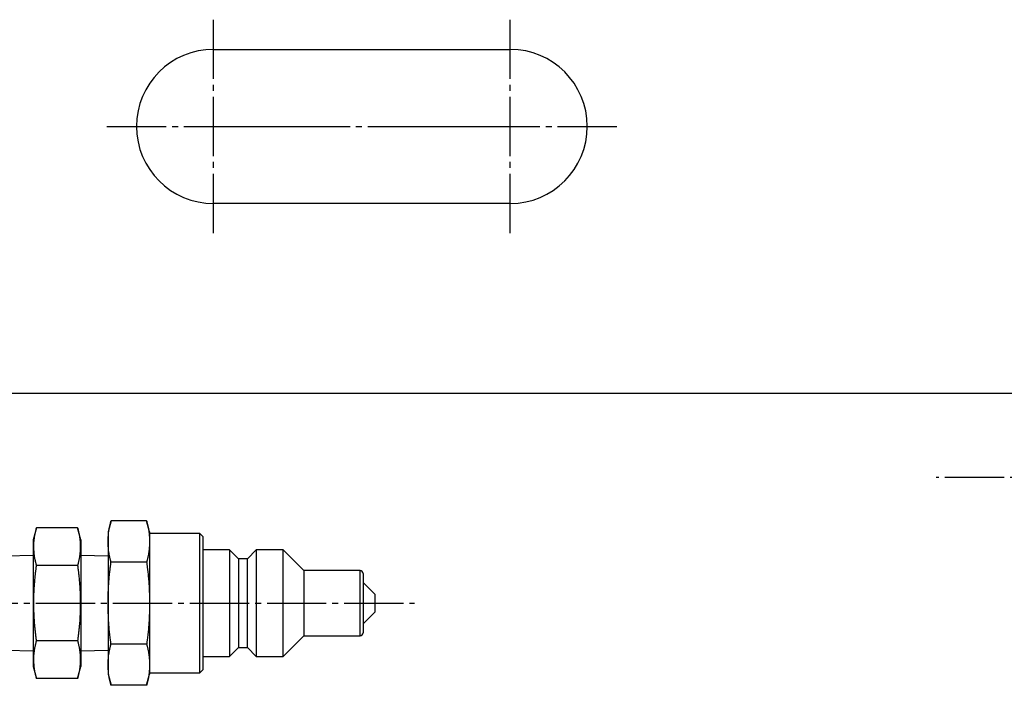
# Model space of a CAD drawing. Extents: x 180 to 7380, y 180 to 5166.
# Drawn here: x 2872 to 3038, y 2346 to 2458 of the extents above; entities that cross this region are included whole.
import ezdxf

# ---------------------------------------------------------------- set-up
doc = ezdxf.new("R2010")
doc.units = 0
doc.linetypes.add('EXLTYPE2', pattern=[13, 10, -1, 1, -1])
doc.layers.add('S_1_1', color=7, linetype='CONTINUOUS')

msp = doc.modelspace()

# ---------------------------------------------------------------- linework, layer by layer
at = {"layer": 'S_1_1', "color": 1, "linetype": 'EXLTYPE2'}
for p, q in [((2905, 2422), (2905, 2458)), ((2955, 2422), (2955, 2458)), ((2887, 2440), (2923, 2440)), ((2905, 2440), (2955, 2440)), ((2937, 2440), (2973, 2440)), ((3220.289, 2380.8), (3026.851, 2380.8)), ((2420, 2359.6), (2938.886, 2359.6))]:
    msp.add_line(p, q, dxfattribs=at)
at = {"layer": 'S_1_1', "color": 105, "linetype": 'CONTINUOUS'}
for p, q in [((2905, 2453), (2955, 2453)), ((2955, 2427), (2905, 2427)), ((2145, 2395), (3115, 2395)), ((2887.697, 2373.456), (2887.2, 2371.6)), ((2893.703, 2373.456), (2887.697, 2373.456)), ((2894.2, 2371.6), (2893.703, 2373.456)), ((2875.136, 2372.302), (2874.6, 2370.302)), ((2882.064, 2372.302), (2875.136, 2372.302)), ((2882.6, 2370.302), (2882.064, 2372.302)), ((2887.2, 2371.6), (2887.2, 2369.992)), ((2894.2, 2371.6), (2894.2, 2369.992)), ((2902.7, 2371.35), (2894.2, 2371.35)), ((2902.7, 2359.6), (2902.7, 2371.35)), ((2903.2, 2370.85), (2902.7, 2371.35)), ((2903.2, 2370.85), (2903.2, 2359.6)), ((2874.6, 2370.302), (2874.6, 2359.6)), ((2882.6, 2370.302), (2882.6, 2359.6)), ((2887.2, 2369.992), (2887.2, 2359.6)), ((2894.2, 2369.992), (2894.2, 2359.6)), ((2874.6, 2367.647), (2870, 2367.503)), ((2887.2, 2367.503), (2882.6, 2367.647)), ((2907.7, 2368.6), (2903.2, 2368.6)), ((2907.7, 2368.6), (2907.7, 2359.6)), ((2909.2, 2367.1), (2907.7, 2368.6)), ((2912.2, 2368.6), (2910.7, 2367.1)), ((2912.2, 2368.6), (2912.2, 2359.6)), ((2916.7, 2368.6), (2912.2, 2368.6)), ((2916.7, 2359.6), (2916.7, 2368.6)), ((2920.2, 2365.1), (2916.7, 2368.6)), ((2882.064, 2365.951), (2875.136, 2365.951)), ((2893.703, 2366.528), (2887.697, 2366.528)), ((2909.2, 2367.1), (2909.2, 2359.6)), ((2910.7, 2367.1), (2909.2, 2367.1)), ((2910.7, 2359.6), (2910.7, 2367.1)), ((2920.2, 2365.1), (2920.2, 2359.6)), ((2929.7, 2365.1), (2920.2, 2365.1)), ((2930.2, 2364.6), (2930.2, 2359.6)), ((2932.2, 2361.1), (2930.2, 2363.1)), ((2932.2, 2361.1), (2932.2, 2359.6)), ((2874.6, 2359.6), (2874.6, 2348.898)), ((2882.6, 2359.6), (2882.6, 2348.898)), ((2887.2, 2359.6), (2887.2, 2349.208)), ((2894.2, 2359.6), (2894.2, 2349.208)), ((2902.7, 2347.85), (2902.7, 2359.6)), ((2903.2, 2359.6), (2903.2, 2348.35)), ((2907.7, 2359.6), (2907.7, 2350.6)), ((2909.2, 2359.6), (2909.2, 2352.1)), ((2910.7, 2352.1), (2910.7, 2359.6)), ((2912.2, 2359.6), (2912.2, 2350.6)), ((2916.7, 2350.6), (2916.7, 2359.6)), ((2920.2, 2359.6), (2920.2, 2354.1)), ((2930.2, 2359.6), (2930.2, 2354.6)), ((2932.2, 2359.6), (2932.2, 2358.1)), ((2930.2, 2356.1), (2932.2, 2358.1)), ((2882.064, 2353.249), (2875.136, 2353.249)), ((2893.703, 2352.672), (2887.697, 2352.672)), ((2916.7, 2350.6), (2920.2, 2354.1)), ((2920.2, 2354.1), (2929.7, 2354.1)), ((2870, 2351.697), (2874.6, 2351.553)), ((2882.6, 2351.553), (2887.2, 2351.697)), ((2907.7, 2350.6), (2909.2, 2352.1)), ((2909.2, 2352.1), (2910.7, 2352.1)), ((2910.7, 2352.1), (2912.2, 2350.6)), ((2887.2, 2349.208), (2887.2, 2347.6)), ((2894.2, 2349.208), (2894.2, 2347.6)), ((2903.2, 2350.6), (2907.7, 2350.6)), ((2912.2, 2350.6), (2916.7, 2350.6)), ((2874.6, 2348.898), (2875.136, 2346.898)), ((2882.064, 2346.898), (2882.6, 2348.898)), ((2887.2, 2347.6), (2887.697, 2345.744)), ((2893.703, 2345.744), (2894.2, 2347.6)), ((2894.2, 2347.85), (2902.7, 2347.85)), ((2902.7, 2347.85), (2903.2, 2348.35)), ((2882.064, 2346.898), (2875.136, 2346.898)), ((2893.703, 2345.744), (2887.697, 2345.744))]:
    msp.add_line(p, q, dxfattribs=at)
at = {"layer": 'S_1_1', "color": 253, "linetype": 'CONTINUOUS'}
for p, q in [((2929.7, 2359.6), (2929.7, 2365.1)), ((2929.7, 2354.1), (2929.7, 2359.6))]:
    msp.add_line(p, q, dxfattribs=at)
at = {"layer": 'S_1_1', "color": 105, "linetype": 'CONTINUOUS', "flags": 128}
for points in [[(2887.2, 2369.992), (2887.2, 2369.997), (2887.201, 2370.01), (2887.202, 2370.032), (2887.203, 2370.06), (2887.204, 2370.095), (2887.206, 2370.135), (2887.208, 2370.18), (2887.21, 2370.228), (2887.212, 2370.28), (2887.214, 2370.334), (2887.217, 2370.389), (2887.222, 2370.502), (2887.227, 2370.618), (2887.232, 2370.735), (2887.239, 2370.854), (2887.246, 2370.975), (2887.254, 2371.097), (2887.264, 2371.219), (2887.275, 2371.343), (2887.287, 2371.467), (2887.302, 2371.592), (2887.318, 2371.717), (2887.338, 2371.844), (2887.359, 2371.971), (2887.382, 2372.097), (2887.407, 2372.222), (2887.433, 2372.347), (2887.46, 2372.47), (2887.487, 2372.591), (2887.515, 2372.711), (2887.544, 2372.829), (2887.572, 2372.945), (2887.6, 2373.058), (2887.613, 2373.114), (2887.627, 2373.168), (2887.639, 2373.22), (2887.651, 2373.269), (2887.662, 2373.314), (2887.672, 2373.354), (2887.681, 2373.389), (2887.688, 2373.417), (2887.693, 2373.438), (2887.696, 2373.452), (2887.697, 2373.456)], [(2893.703, 2373.456), (2893.704, 2373.452), (2893.707, 2373.439), (2893.712, 2373.417), (2893.719, 2373.389), (2893.728, 2373.355), (2893.737, 2373.315), (2893.748, 2373.27), (2893.76, 2373.222), (2893.773, 2373.17), (2893.786, 2373.116), (2893.8, 2373.061), (2893.828, 2372.948), (2893.856, 2372.832), (2893.884, 2372.714), (2893.912, 2372.594), (2893.94, 2372.473), (2893.967, 2372.35), (2893.993, 2372.225), (2894.017, 2372.1), (2894.04, 2371.974), (2894.062, 2371.847), (2894.081, 2371.72), (2894.098, 2371.595), (2894.112, 2371.47), (2894.125, 2371.346), (2894.136, 2371.223), (2894.146, 2371.1), (2894.154, 2370.978), (2894.161, 2370.857), (2894.167, 2370.738), (2894.173, 2370.621), (2894.178, 2370.505), (2894.183, 2370.392), (2894.185, 2370.336), (2894.188, 2370.282), (2894.19, 2370.23), (2894.192, 2370.181), (2894.194, 2370.136), (2894.196, 2370.095), (2894.197, 2370.06), (2894.198, 2370.032), (2894.199, 2370.01), (2894.2, 2369.997), (2894.2, 2369.992)], [(2875.136, 2365.951), (2875.135, 2365.955), (2875.132, 2365.967), (2875.127, 2365.986), (2875.121, 2366.012), (2875.114, 2366.042), (2875.106, 2366.078), (2875.096, 2366.118), (2875.086, 2366.16), (2875.075, 2366.205), (2875.064, 2366.252), (2875.053, 2366.299), (2875.03, 2366.395), (2875.008, 2366.49), (2874.985, 2366.586), (2874.963, 2366.681), (2874.941, 2366.778), (2874.92, 2366.874), (2874.899, 2366.972), (2874.879, 2367.07), (2874.86, 2367.168), (2874.841, 2367.268), (2874.824, 2367.368), (2874.8, 2367.519), (2874.778, 2367.672), (2874.759, 2367.826), (2874.742, 2367.982), (2874.727, 2368.14), (2874.714, 2368.298), (2874.704, 2368.458), (2874.696, 2368.618), (2874.69, 2368.78), (2874.686, 2368.941), (2874.685, 2369.103), (2874.685, 2369.265), (2874.688, 2369.428), (2874.694, 2369.59), (2874.701, 2369.752), (2874.711, 2369.913), (2874.723, 2370.073), (2874.737, 2370.231), (2874.754, 2370.389), (2874.773, 2370.545), (2874.795, 2370.699), (2874.819, 2370.851), (2874.836, 2370.954), (2874.855, 2371.056), (2874.874, 2371.157), (2874.895, 2371.258), (2874.916, 2371.358), (2874.938, 2371.457), (2874.96, 2371.555), (2874.982, 2371.653), (2875.005, 2371.751), (2875.028, 2371.849), (2875.051, 2371.946), (2875.063, 2371.994), (2875.074, 2372.042), (2875.085, 2372.088), (2875.095, 2372.132), (2875.105, 2372.172), (2875.114, 2372.208), (2875.121, 2372.24), (2875.127, 2372.266), (2875.132, 2372.285), (2875.135, 2372.297), (2875.136, 2372.302)], [(2882.064, 2372.302), (2882.065, 2372.298), (2882.068, 2372.285), (2882.073, 2372.266), (2882.079, 2372.241), (2882.086, 2372.21), (2882.094, 2372.174), (2882.104, 2372.135), (2882.114, 2372.092), (2882.125, 2372.047), (2882.136, 2372.001), (2882.147, 2371.953), (2882.17, 2371.858), (2882.192, 2371.763), (2882.215, 2371.667), (2882.237, 2371.571), (2882.259, 2371.475), (2882.28, 2371.378), (2882.301, 2371.281), (2882.321, 2371.183), (2882.34, 2371.084), (2882.359, 2370.985), (2882.376, 2370.884), (2882.4, 2370.733), (2882.422, 2370.581), (2882.441, 2370.426), (2882.458, 2370.27), (2882.473, 2370.113), (2882.486, 2369.954), (2882.496, 2369.795), (2882.504, 2369.634), (2882.51, 2369.473), (2882.514, 2369.312), (2882.515, 2369.15), (2882.515, 2368.987), (2882.512, 2368.825), (2882.506, 2368.662), (2882.499, 2368.501), (2882.489, 2368.34), (2882.477, 2368.18), (2882.463, 2368.021), (2882.446, 2367.864), (2882.427, 2367.708), (2882.405, 2367.553), (2882.381, 2367.401), (2882.364, 2367.298), (2882.345, 2367.196), (2882.326, 2367.095), (2882.305, 2366.995), (2882.284, 2366.895), (2882.262, 2366.796), (2882.24, 2366.697), (2882.218, 2366.599), (2882.195, 2366.501), (2882.172, 2366.404), (2882.149, 2366.307), (2882.137, 2366.258), (2882.126, 2366.211), (2882.115, 2366.165), (2882.105, 2366.121), (2882.095, 2366.081), (2882.086, 2366.044), (2882.079, 2366.013), (2882.073, 2365.987), (2882.068, 2365.967), (2882.065, 2365.955), (2882.064, 2365.951)], [(2887.697, 2366.528), (2887.696, 2366.533), (2887.693, 2366.546), (2887.688, 2366.567), (2887.681, 2366.595), (2887.672, 2366.63), (2887.663, 2366.67), (2887.652, 2366.715), (2887.64, 2366.763), (2887.627, 2366.815), (2887.614, 2366.869), (2887.6, 2366.924), (2887.572, 2367.037), (2887.544, 2367.153), (2887.516, 2367.27), (2887.488, 2367.39), (2887.46, 2367.512), (2887.433, 2367.635), (2887.407, 2367.759), (2887.383, 2367.885), (2887.36, 2368.011), (2887.338, 2368.138), (2887.319, 2368.265), (2887.302, 2368.39), (2887.288, 2368.514), (2887.275, 2368.638), (2887.264, 2368.762), (2887.254, 2368.885), (2887.246, 2369.007), (2887.239, 2369.127), (2887.233, 2369.246), (2887.227, 2369.364), (2887.222, 2369.479), (2887.217, 2369.593), (2887.215, 2369.648), (2887.212, 2369.703), (2887.21, 2369.755), (2887.208, 2369.804), (2887.206, 2369.849), (2887.204, 2369.889), (2887.203, 2369.924), (2887.202, 2369.953), (2887.201, 2369.974), (2887.2, 2369.988), (2887.2, 2369.992)], [(2894.2, 2369.992), (2894.2, 2369.988), (2894.199, 2369.974), (2894.198, 2369.953), (2894.197, 2369.925), (2894.196, 2369.89), (2894.194, 2369.85), (2894.192, 2369.805), (2894.19, 2369.756), (2894.188, 2369.705), (2894.186, 2369.651), (2894.183, 2369.595), (2894.178, 2369.482), (2894.173, 2369.367), (2894.168, 2369.25), (2894.161, 2369.13), (2894.154, 2369.01), (2894.146, 2368.888), (2894.136, 2368.765), (2894.125, 2368.642), (2894.113, 2368.517), (2894.098, 2368.393), (2894.082, 2368.268), (2894.062, 2368.141), (2894.041, 2368.014), (2894.018, 2367.888), (2893.993, 2367.762), (2893.967, 2367.638), (2893.94, 2367.515), (2893.913, 2367.393), (2893.885, 2367.274), (2893.856, 2367.156), (2893.828, 2367.04), (2893.8, 2366.927), (2893.787, 2366.871), (2893.773, 2366.817), (2893.761, 2366.765), (2893.749, 2366.716), (2893.738, 2366.671), (2893.728, 2366.631), (2893.719, 2366.596), (2893.712, 2366.568), (2893.707, 2366.546), (2893.704, 2366.533), (2893.703, 2366.528)], [(2875.136, 2353.249), (2875.135, 2353.256), (2875.132, 2353.278), (2875.128, 2353.311), (2875.123, 2353.355), (2875.116, 2353.409), (2875.109, 2353.472), (2875.101, 2353.541), (2875.092, 2353.616), (2875.082, 2353.694), (2875.072, 2353.776), (2875.062, 2353.859), (2875.042, 2354.025), (2875.022, 2354.191), (2875.002, 2354.357), (2874.982, 2354.524), (2874.963, 2354.692), (2874.944, 2354.86), (2874.925, 2355.029), (2874.907, 2355.199), (2874.889, 2355.37), (2874.872, 2355.542), (2874.856, 2355.716), (2874.833, 2355.982), (2874.811, 2356.25), (2874.791, 2356.521), (2874.773, 2356.795), (2874.756, 2357.07), (2874.741, 2357.346), (2874.728, 2357.623), (2874.716, 2357.901), (2874.706, 2358.178), (2874.698, 2358.454), (2874.692, 2358.73), (2874.687, 2359.005), (2874.684, 2359.278), (2874.683, 2359.55), (2874.683, 2359.822), (2874.686, 2360.092), (2874.689, 2360.362), (2874.695, 2360.631), (2874.702, 2360.901), (2874.711, 2361.17), (2874.722, 2361.44), (2874.734, 2361.71), (2874.746, 2361.943), (2874.76, 2362.177), (2874.774, 2362.411), (2874.79, 2362.644), (2874.807, 2362.878), (2874.825, 2363.11), (2874.844, 2363.342), (2874.864, 2363.572), (2874.885, 2363.801), (2874.908, 2364.028), (2874.931, 2364.254), (2874.946, 2364.39), (2874.961, 2364.526), (2874.976, 2364.66), (2874.992, 2364.793), (2875.007, 2364.923), (2875.023, 2365.052), (2875.039, 2365.179), (2875.054, 2365.303), (2875.069, 2365.424), (2875.084, 2365.543), (2875.099, 2365.658), (2875.104, 2365.699), (2875.109, 2365.738), (2875.114, 2365.777), (2875.118, 2365.813), (2875.123, 2365.846), (2875.126, 2365.875), (2875.13, 2365.901), (2875.132, 2365.922), (2875.134, 2365.938), (2875.135, 2365.947), (2875.136, 2365.951)], [(2882.064, 2365.951), (2882.065, 2365.947), (2882.066, 2365.937), (2882.068, 2365.922), (2882.07, 2365.901), (2882.074, 2365.875), (2882.078, 2365.845), (2882.082, 2365.812), (2882.086, 2365.775), (2882.091, 2365.737), (2882.096, 2365.697), (2882.101, 2365.656), (2882.116, 2365.541), (2882.131, 2365.424), (2882.146, 2365.303), (2882.161, 2365.18), (2882.177, 2365.055), (2882.192, 2364.927), (2882.208, 2364.797), (2882.223, 2364.666), (2882.238, 2364.533), (2882.253, 2364.399), (2882.268, 2364.264), (2882.291, 2364.041), (2882.313, 2363.817), (2882.334, 2363.591), (2882.354, 2363.364), (2882.373, 2363.136), (2882.391, 2362.907), (2882.408, 2362.677), (2882.423, 2362.447), (2882.438, 2362.216), (2882.451, 2361.986), (2882.463, 2361.756), (2882.476, 2361.488), (2882.487, 2361.22), (2882.496, 2360.953), (2882.504, 2360.685), (2882.509, 2360.417), (2882.514, 2360.149), (2882.516, 2359.881), (2882.517, 2359.611), (2882.516, 2359.34), (2882.514, 2359.068), (2882.51, 2358.795), (2882.504, 2358.518), (2882.496, 2358.24), (2882.486, 2357.962), (2882.475, 2357.682), (2882.462, 2357.404), (2882.447, 2357.125), (2882.431, 2356.848), (2882.413, 2356.573), (2882.393, 2356.3), (2882.371, 2356.029), (2882.348, 2355.761), (2882.332, 2355.584), (2882.314, 2355.408), (2882.296, 2355.234), (2882.278, 2355.06), (2882.259, 2354.888), (2882.24, 2354.717), (2882.22, 2354.546), (2882.2, 2354.376), (2882.18, 2354.207), (2882.159, 2354.038), (2882.139, 2353.869), (2882.129, 2353.784), (2882.119, 2353.701), (2882.109, 2353.621), (2882.1, 2353.546), (2882.091, 2353.475), (2882.084, 2353.412), (2882.077, 2353.357), (2882.072, 2353.312), (2882.068, 2353.278), (2882.065, 2353.257), (2882.064, 2353.249)], [(2887.2, 2359.6), (2887.2, 2359.607), (2887.2, 2359.627), (2887.201, 2359.659), (2887.202, 2359.701), (2887.203, 2359.753), (2887.204, 2359.812), (2887.205, 2359.878), (2887.206, 2359.95), (2887.207, 2360.026), (2887.209, 2360.104), (2887.21, 2360.184), (2887.213, 2360.346), (2887.216, 2360.509), (2887.219, 2360.673), (2887.223, 2360.839), (2887.226, 2361.007), (2887.231, 2361.176), (2887.236, 2361.347), (2887.242, 2361.521), (2887.248, 2361.696), (2887.256, 2361.873), (2887.264, 2362.053), (2887.277, 2362.296), (2887.292, 2362.543), (2887.308, 2362.792), (2887.326, 2363.043), (2887.346, 2363.294), (2887.366, 2363.544), (2887.388, 2363.794), (2887.411, 2364.04), (2887.434, 2364.284), (2887.459, 2364.523), (2887.483, 2364.757), (2887.499, 2364.899), (2887.515, 2365.04), (2887.531, 2365.178), (2887.547, 2365.314), (2887.563, 2365.447), (2887.578, 2365.577), (2887.594, 2365.705), (2887.61, 2365.831), (2887.625, 2365.954), (2887.64, 2366.075), (2887.655, 2366.194), (2887.661, 2366.24), (2887.667, 2366.285), (2887.672, 2366.329), (2887.677, 2366.37), (2887.682, 2366.408), (2887.687, 2366.442), (2887.69, 2366.471), (2887.693, 2366.495), (2887.696, 2366.513), (2887.697, 2366.524), (2887.697, 2366.528)], [(2893.703, 2366.528), (2893.703, 2366.524), (2893.704, 2366.513), (2893.707, 2366.495), (2893.71, 2366.471), (2893.714, 2366.441), (2893.718, 2366.408), (2893.723, 2366.37), (2893.728, 2366.329), (2893.733, 2366.285), (2893.739, 2366.24), (2893.745, 2366.193), (2893.76, 2366.075), (2893.775, 2365.955), (2893.79, 2365.831), (2893.806, 2365.706), (2893.821, 2365.578), (2893.837, 2365.448), (2893.853, 2365.315), (2893.869, 2365.18), (2893.885, 2365.042), (2893.901, 2364.902), (2893.916, 2364.759), (2893.941, 2364.526), (2893.965, 2364.287), (2893.989, 2364.043), (2894.012, 2363.797), (2894.033, 2363.547), (2894.054, 2363.297), (2894.074, 2363.046), (2894.092, 2362.795), (2894.108, 2362.546), (2894.123, 2362.299), (2894.136, 2362.056), (2894.144, 2361.876), (2894.152, 2361.699), (2894.158, 2361.523), (2894.164, 2361.35), (2894.169, 2361.179), (2894.173, 2361.01), (2894.177, 2360.842), (2894.181, 2360.676), (2894.184, 2360.512), (2894.187, 2360.349), (2894.19, 2360.187), (2894.191, 2360.106), (2894.193, 2360.027), (2894.194, 2359.951), (2894.195, 2359.88), (2894.196, 2359.813), (2894.197, 2359.753), (2894.198, 2359.702), (2894.199, 2359.659), (2894.2, 2359.627), (2894.2, 2359.607), (2894.2, 2359.6)], [(2887.697, 2352.672), (2887.696, 2352.681), (2887.693, 2352.708), (2887.688, 2352.75), (2887.681, 2352.806), (2887.672, 2352.875), (2887.663, 2352.955), (2887.652, 2353.044), (2887.64, 2353.141), (2887.627, 2353.244), (2887.614, 2353.352), (2887.6, 2353.462), (2887.573, 2353.687), (2887.545, 2353.917), (2887.517, 2354.152), (2887.489, 2354.39), (2887.461, 2354.631), (2887.434, 2354.875), (2887.409, 2355.122), (2887.384, 2355.371), (2887.361, 2355.621), (2887.34, 2355.872), (2887.32, 2356.124), (2887.303, 2356.376), (2887.289, 2356.627), (2887.276, 2356.878), (2887.264, 2357.128), (2887.255, 2357.376), (2887.246, 2357.621), (2887.239, 2357.864), (2887.233, 2358.104), (2887.227, 2358.34), (2887.222, 2358.572), (2887.217, 2358.799), (2887.215, 2358.911), (2887.212, 2359.02), (2887.21, 2359.124), (2887.208, 2359.222), (2887.206, 2359.313), (2887.204, 2359.394), (2887.203, 2359.464), (2887.202, 2359.521), (2887.201, 2359.564), (2887.2, 2359.591), (2887.2, 2359.6)], [(2894.2, 2359.6), (2894.2, 2359.591), (2894.199, 2359.564), (2894.198, 2359.521), (2894.197, 2359.465), (2894.196, 2359.395), (2894.194, 2359.315), (2894.192, 2359.225), (2894.19, 2359.128), (2894.188, 2359.024), (2894.186, 2358.916), (2894.183, 2358.805), (2894.178, 2358.578), (2894.173, 2358.346), (2894.168, 2358.11), (2894.161, 2357.87), (2894.154, 2357.627), (2894.146, 2357.382), (2894.136, 2357.134), (2894.125, 2356.884), (2894.112, 2356.634), (2894.097, 2356.382), (2894.08, 2356.13), (2894.061, 2355.878), (2894.04, 2355.627), (2894.017, 2355.377), (2893.992, 2355.128), (2893.966, 2354.882), (2893.939, 2354.637), (2893.912, 2354.396), (2893.884, 2354.158), (2893.856, 2353.923), (2893.828, 2353.693), (2893.8, 2353.467), (2893.787, 2353.356), (2893.773, 2353.248), (2893.761, 2353.144), (2893.749, 2353.047), (2893.738, 2352.957), (2893.728, 2352.877), (2893.719, 2352.807), (2893.712, 2352.75), (2893.707, 2352.708), (2893.704, 2352.681), (2893.703, 2352.672)], [(2875.136, 2346.898), (2875.135, 2346.902), (2875.132, 2346.915), (2875.127, 2346.934), (2875.121, 2346.959), (2875.114, 2346.99), (2875.106, 2347.026), (2875.096, 2347.065), (2875.086, 2347.108), (2875.075, 2347.153), (2875.064, 2347.199), (2875.053, 2347.247), (2875.03, 2347.342), (2875.008, 2347.437), (2874.985, 2347.533), (2874.963, 2347.629), (2874.941, 2347.725), (2874.92, 2347.822), (2874.899, 2347.919), (2874.879, 2348.017), (2874.86, 2348.116), (2874.841, 2348.215), (2874.824, 2348.316), (2874.8, 2348.467), (2874.778, 2348.619), (2874.759, 2348.774), (2874.742, 2348.93), (2874.727, 2349.087), (2874.714, 2349.246), (2874.704, 2349.405), (2874.696, 2349.566), (2874.69, 2349.727), (2874.686, 2349.888), (2874.685, 2350.05), (2874.685, 2350.213), (2874.688, 2350.375), (2874.694, 2350.538), (2874.701, 2350.699), (2874.711, 2350.86), (2874.723, 2351.02), (2874.737, 2351.179), (2874.754, 2351.336), (2874.773, 2351.492), (2874.795, 2351.647), (2874.819, 2351.799), (2874.836, 2351.902), (2874.855, 2352.004), (2874.874, 2352.105), (2874.895, 2352.205), (2874.916, 2352.305), (2874.938, 2352.404), (2874.96, 2352.503), (2874.982, 2352.601), (2875.005, 2352.699), (2875.028, 2352.796), (2875.051, 2352.893), (2875.063, 2352.942), (2875.074, 2352.989), (2875.085, 2353.035), (2875.095, 2353.079), (2875.105, 2353.119), (2875.114, 2353.156), (2875.121, 2353.187), (2875.127, 2353.213), (2875.132, 2353.233), (2875.135, 2353.245), (2875.136, 2353.249)], [(2882.064, 2353.249), (2882.065, 2353.245), (2882.068, 2353.233), (2882.073, 2353.214), (2882.079, 2353.188), (2882.086, 2353.158), (2882.094, 2353.122), (2882.104, 2353.082), (2882.114, 2353.04), (2882.125, 2352.995), (2882.136, 2352.948), (2882.147, 2352.901), (2882.17, 2352.805), (2882.192, 2352.71), (2882.215, 2352.614), (2882.237, 2352.519), (2882.259, 2352.422), (2882.28, 2352.326), (2882.301, 2352.228), (2882.321, 2352.13), (2882.34, 2352.032), (2882.359, 2351.932), (2882.376, 2351.832), (2882.4, 2351.681), (2882.422, 2351.528), (2882.441, 2351.374), (2882.458, 2351.218), (2882.473, 2351.06), (2882.486, 2350.902), (2882.496, 2350.742), (2882.504, 2350.582), (2882.51, 2350.42), (2882.514, 2350.259), (2882.515, 2350.097), (2882.515, 2349.935), (2882.512, 2349.772), (2882.506, 2349.61), (2882.499, 2349.448), (2882.489, 2349.287), (2882.477, 2349.127), (2882.463, 2348.969), (2882.446, 2348.811), (2882.427, 2348.655), (2882.405, 2348.501), (2882.381, 2348.349), (2882.364, 2348.246), (2882.345, 2348.144), (2882.326, 2348.043), (2882.305, 2347.942), (2882.284, 2347.842), (2882.262, 2347.743), (2882.24, 2347.645), (2882.218, 2347.547), (2882.195, 2347.449), (2882.172, 2347.351), (2882.149, 2347.254), (2882.137, 2347.206), (2882.126, 2347.158), (2882.115, 2347.112), (2882.105, 2347.068), (2882.095, 2347.028), (2882.086, 2346.992), (2882.079, 2346.96), (2882.073, 2346.934), (2882.068, 2346.915), (2882.065, 2346.903), (2882.064, 2346.898)], [(2887.2, 2349.208), (2887.2, 2349.212), (2887.201, 2349.226), (2887.202, 2349.247), (2887.203, 2349.275), (2887.204, 2349.31), (2887.206, 2349.35), (2887.208, 2349.395), (2887.21, 2349.444), (2887.212, 2349.495), (2887.214, 2349.549), (2887.217, 2349.605), (2887.222, 2349.718), (2887.227, 2349.833), (2887.232, 2349.95), (2887.239, 2350.07), (2887.246, 2350.19), (2887.254, 2350.312), (2887.264, 2350.435), (2887.275, 2350.558), (2887.287, 2350.683), (2887.302, 2350.807), (2887.318, 2350.932), (2887.338, 2351.059), (2887.359, 2351.186), (2887.382, 2351.312), (2887.407, 2351.438), (2887.433, 2351.562), (2887.46, 2351.685), (2887.487, 2351.807), (2887.515, 2351.926), (2887.544, 2352.044), (2887.572, 2352.16), (2887.6, 2352.273), (2887.613, 2352.329), (2887.627, 2352.383), (2887.639, 2352.435), (2887.651, 2352.484), (2887.662, 2352.529), (2887.672, 2352.569), (2887.681, 2352.604), (2887.688, 2352.632), (2887.693, 2352.654), (2887.696, 2352.667), (2887.697, 2352.672)], [(2893.703, 2352.672), (2893.704, 2352.667), (2893.707, 2352.654), (2893.712, 2352.633), (2893.719, 2352.605), (2893.728, 2352.57), (2893.737, 2352.53), (2893.748, 2352.485), (2893.76, 2352.437), (2893.773, 2352.385), (2893.786, 2352.331), (2893.8, 2352.276), (2893.828, 2352.163), (2893.856, 2352.047), (2893.884, 2351.93), (2893.912, 2351.81), (2893.94, 2351.688), (2893.967, 2351.565), (2893.993, 2351.441), (2894.017, 2351.315), (2894.04, 2351.189), (2894.062, 2351.062), (2894.081, 2350.935), (2894.098, 2350.81), (2894.112, 2350.686), (2894.125, 2350.562), (2894.136, 2350.438), (2894.146, 2350.315), (2894.154, 2350.193), (2894.161, 2350.073), (2894.167, 2349.954), (2894.173, 2349.836), (2894.178, 2349.721), (2894.183, 2349.607), (2894.185, 2349.552), (2894.188, 2349.497), (2894.19, 2349.445), (2894.192, 2349.396), (2894.194, 2349.351), (2894.196, 2349.311), (2894.197, 2349.276), (2894.198, 2349.247), (2894.199, 2349.226), (2894.2, 2349.212), (2894.2, 2349.208)], [(2887.697, 2345.744), (2887.696, 2345.748), (2887.693, 2345.761), (2887.688, 2345.783), (2887.681, 2345.811), (2887.672, 2345.845), (2887.663, 2345.885), (2887.652, 2345.93), (2887.64, 2345.978), (2887.627, 2346.03), (2887.614, 2346.084), (2887.6, 2346.139), (2887.572, 2346.252), (2887.544, 2346.368), (2887.516, 2346.486), (2887.488, 2346.606), (2887.46, 2346.727), (2887.433, 2346.85), (2887.407, 2346.975), (2887.383, 2347.1), (2887.36, 2347.226), (2887.338, 2347.353), (2887.319, 2347.48), (2887.302, 2347.605), (2887.288, 2347.73), (2887.275, 2347.854), (2887.264, 2347.977), (2887.254, 2348.1), (2887.246, 2348.222), (2887.239, 2348.343), (2887.233, 2348.462), (2887.227, 2348.579), (2887.222, 2348.695), (2887.217, 2348.808), (2887.215, 2348.864), (2887.212, 2348.918), (2887.21, 2348.97), (2887.208, 2349.019), (2887.206, 2349.064), (2887.204, 2349.105), (2887.203, 2349.14), (2887.202, 2349.168), (2887.201, 2349.19), (2887.2, 2349.203), (2887.2, 2349.208)], [(2894.2, 2349.208), (2894.2, 2349.203), (2894.199, 2349.19), (2894.198, 2349.168), (2894.197, 2349.14), (2894.196, 2349.105), (2894.194, 2349.065), (2894.192, 2349.02), (2894.19, 2348.972), (2894.188, 2348.92), (2894.186, 2348.866), (2894.183, 2348.811), (2894.178, 2348.698), (2894.173, 2348.582), (2894.168, 2348.465), (2894.161, 2348.346), (2894.154, 2348.225), (2894.146, 2348.103), (2894.136, 2347.981), (2894.125, 2347.857), (2894.113, 2347.733), (2894.098, 2347.608), (2894.082, 2347.483), (2894.062, 2347.356), (2894.041, 2347.229), (2894.018, 2347.103), (2893.993, 2346.978), (2893.967, 2346.853), (2893.94, 2346.73), (2893.913, 2346.609), (2893.885, 2346.489), (2893.856, 2346.371), (2893.828, 2346.255), (2893.8, 2346.142), (2893.787, 2346.086), (2893.773, 2346.032), (2893.761, 2345.98), (2893.749, 2345.931), (2893.738, 2345.886), (2893.728, 2345.846), (2893.719, 2345.811), (2893.712, 2345.783), (2893.707, 2345.762), (2893.704, 2345.748), (2893.703, 2345.744)]]:
    msp.add_lwpolyline(points, dxfattribs=at)
at = {"layer": 'S_1_1', "color": 105, "linetype": 'CONTINUOUS'}
for centre, radius, start, end in [((2905, 2440), 13, 90, 270), ((2955, 2440), 13, 270, 90), ((2929.7, 2364.6), 0.5, 0, 90), ((2929.7, 2354.6), 0.5, 270, 0)]:
    msp.add_arc(centre, radius, start, end, dxfattribs=at)

doc.saveas('drawing.dxf')
